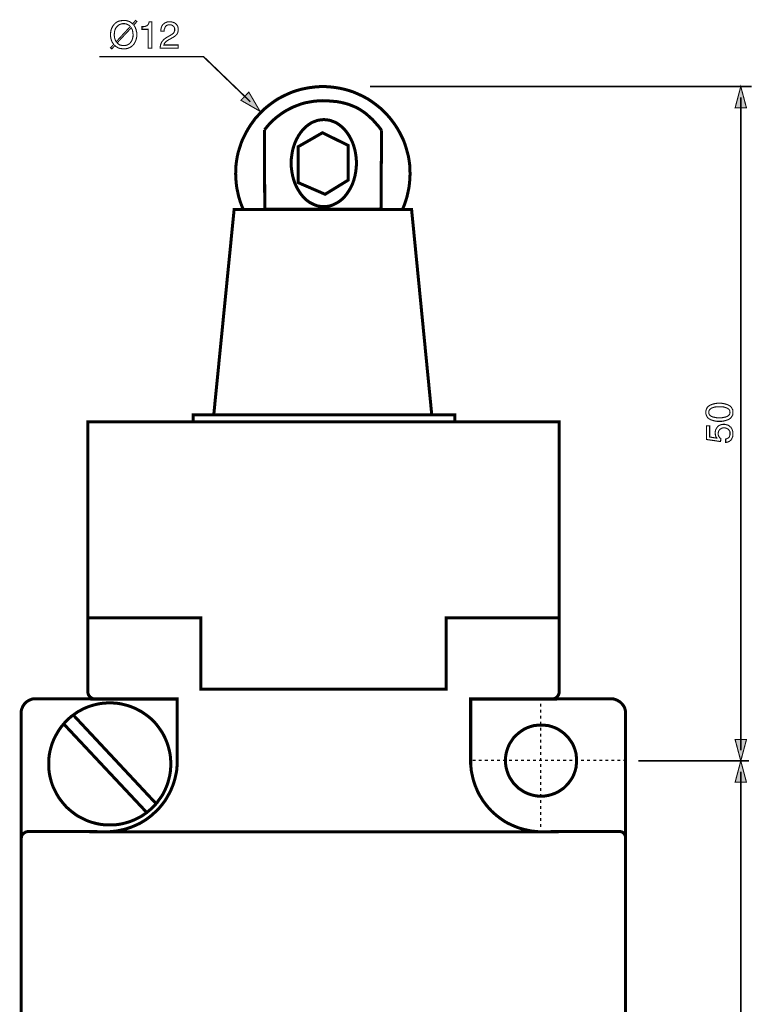
# Model space of a CAD drawing. Extents: x -2.54 to 2.54, y -4.18 to 4.18.
# Drawn here: x -1.89 to 0.14, y 1.46 to 4.18 of the extents above; entities that cross this region are included whole.
import ezdxf

# ---------------------------------------------------------------- set-up
doc = ezdxf.new("R2010")
doc.units = 0
doc.header["$LTSCALE"] = 0.000394
doc.layers.add('PLAN_1', color=7, linetype='CONTINUOUS')

msp = doc.modelspace()

# ---------------------------------------------------------------- linework, layer by layer
at = {"layer": 'PLAN_1', "color": 2, "linetype": 'CONTINUOUS'}
for points, const_width in [([(-1.572354, 4.168461), (-1.570268, 4.165327), (-1.568177, 4.162193), (-1.56713, 4.158535), (-1.565563, 4.155402), (-1.565043, 4.151744), (-1.563996, 4.148087), (-1.563996, 4.144953), (-1.563996, 4.141819), (-1.563996, 4.135547), (-1.565563, 4.128756), (-1.56661, 4.125622), (-1.568177, 4.121965), (-1.569744, 4.118831), (-1.571311, 4.116217), (-1.573925, 4.113083), (-1.576535, 4.110472), (-1.57915, 4.108382), (-1.582803, 4.106291), (-1.586461, 4.104724), (-1.590642, 4.103157), (-1.595343, 4.102634), (-1.600043, 4.10211), (-1.604224, 4.102634), (-1.607882, 4.103157), (-1.611539, 4.103681), (-1.614673, 4.104724), (-1.617287, 4.106291), (-1.619898, 4.107858), (-1.622512, 4.109425), (-1.624598, 4.111516), (-1.632961, 4.10211), (-1.636614, 4.105248), (-1.627736, 4.11465), (-1.629823, 4.117783), (-1.631913, 4.120921), (-1.63348, 4.124575), (-1.634528, 4.127713), (-1.635571, 4.13137), (-1.636094, 4.135024), (-1.636614, 4.138161), (-1.636614, 4.141819), (-1.636094, 4.148087), (-1.635047, 4.154354), (-1.634004, 4.158012), (-1.632437, 4.161146), (-1.63087, 4.164283), (-1.62878, 4.167417), (-1.626689, 4.170028), (-1.624079, 4.172642), (-1.620941, 4.175252), (-1.617807, 4.177343), (-1.61415, 4.178909), (-1.609972, 4.179957), (-1.605268, 4.180476), (-1.600043, 4.181), (-1.59639, 4.181), (-1.592209, 4.180476), (-1.589075, 4.179433), (-1.585417, 4.17839), (-1.582803, 4.177343), (-1.580193, 4.175252), (-1.577579, 4.173685), (-1.575492, 4.171594), (-1.56713, 4.181), (-1.563476, 4.177866), (-1.572354, 4.168461)], 0.003), ([(-1.58176, 4.164283), (-1.58385, 4.16637), (-1.585417, 4.167417), (-1.587508, 4.168984), (-1.590118, 4.170028), (-1.592209, 4.171075), (-1.594819, 4.171594), (-1.597433, 4.172118), (-1.600043, 4.172118), (-1.603181, 4.172118), (-1.605791, 4.171594), (-1.608406, 4.170551), (-1.611016, 4.170028), (-1.61363, 4.168461), (-1.615717, 4.166894), (-1.617287, 4.165327), (-1.619374, 4.163236), (-1.620941, 4.161146), (-1.622512, 4.159059), (-1.623555, 4.156445), (-1.624598, 4.153835), (-1.625646, 4.148087), (-1.626165, 4.141819), (-1.626165, 4.138681), (-1.625646, 4.136071), (-1.625646, 4.133457), (-1.624598, 4.130846), (-1.624079, 4.128756), (-1.623031, 4.126146), (-1.621988, 4.124055), (-1.620941, 4.121965), (-1.58176, 4.164283)], 0.003), ([(-1.522201, 4.104201), (-1.53213, 4.104201), (-1.53213, 4.156445), (-1.54937, 4.156445), (-1.54937, 4.16376), (-1.545189, 4.16376), (-1.541531, 4.164283), (-1.538398, 4.165327), (-1.535783, 4.16637), (-1.533697, 4.167941), (-1.53213, 4.170551), (-1.530559, 4.173685), (-1.529516, 4.177343), (-1.522201, 4.177343), (-1.522201, 4.104201)], 0.003), ([(-1.497126, 4.15122), (-1.497126, 4.155402), (-1.496602, 4.159059), (-1.495559, 4.162717), (-1.494512, 4.165327), (-1.492945, 4.167941), (-1.491378, 4.170028), (-1.489287, 4.171594), (-1.48772, 4.173165), (-1.483543, 4.175252), (-1.479362, 4.176819), (-1.475181, 4.177343), (-1.472047, 4.177343), (-1.467346, 4.176819), (-1.463165, 4.175776), (-1.458988, 4.174209), (-1.455854, 4.171594), (-1.452717, 4.168461), (-1.45063, 4.164803), (-1.449583, 4.160626), (-1.449059, 4.155402), (-1.449583, 4.15122), (-1.45063, 4.147043), (-1.452197, 4.143386), (-1.454807, 4.140772), (-1.457421, 4.138161), (-1.461079, 4.135547), (-1.464732, 4.133457), (-1.46839, 4.13137), (-1.476228, 4.127189), (-1.479362, 4.125098), (-1.482496, 4.123008), (-1.484587, 4.120921), (-1.486154, 4.118831), (-1.487197, 4.117264), (-1.488244, 4.115697), (-1.488244, 4.11413), (-1.488768, 4.113083), (-1.449059, 4.113083), (-1.449059, 4.104201), (-1.499217, 4.104201), (-1.498693, 4.109425), (-1.497646, 4.11465), (-1.496079, 4.118831), (-1.493992, 4.122488), (-1.491378, 4.125622), (-1.488768, 4.128756), (-1.48563, 4.130846), (-1.481972, 4.133457), (-1.472047, 4.139205), (-1.469437, 4.140772), (-1.466823, 4.142339), (-1.464732, 4.143906), (-1.462646, 4.145472), (-1.461079, 4.147563), (-1.460031, 4.150177), (-1.458988, 4.152787), (-1.458988, 4.155921), (-1.458988, 4.158012), (-1.459508, 4.160626), (-1.460555, 4.162717), (-1.462122, 4.164803), (-1.464213, 4.16637), (-1.466299, 4.167941), (-1.469437, 4.168984), (-1.473094, 4.168984), (-1.475705, 4.168984), (-1.477795, 4.168461), (-1.479886, 4.167941), (-1.481453, 4.166894), (-1.484063, 4.164803), (-1.48563, 4.162193), (-1.486677, 4.159059), (-1.48772, 4.156445), (-1.48772, 4.153311), (-1.488244, 4.15122), (-1.497126, 4.15122)], 0.003), ([(-1.618331, 4.118831), (-1.61624, 4.117264), (-1.614673, 4.115697), (-1.612583, 4.11413), (-1.610492, 4.113083), (-1.607882, 4.112559), (-1.605791, 4.112039), (-1.603181, 4.111516), (-1.600043, 4.111516), (-1.597433, 4.111516), (-1.594299, 4.112039), (-1.591685, 4.112559), (-1.589075, 4.113606), (-1.586984, 4.11465), (-1.584894, 4.116217), (-1.582803, 4.117783), (-1.581236, 4.119874), (-1.579669, 4.121965), (-1.578102, 4.124575), (-1.577059, 4.126665), (-1.576012, 4.12928), (-1.574445, 4.135547), (-1.573925, 4.141819), (-1.574445, 4.144429), (-1.574445, 4.147043), (-1.574969, 4.149654), (-1.575492, 4.152268), (-1.576012, 4.154354), (-1.577059, 4.156969), (-1.578102, 4.159059), (-1.57915, 4.160626), (-1.618331, 4.118831)], 0.003), ([(-1.249488, 3.955831), (-1.379055, 4.080693), (-1.667441, 4.080693)], 0.004177), ([(-1.222846, 3.929709), (-1.253669, 3.982472), (-1.27561, 3.960008), (-1.222846, 3.929709)], 0.003), ([(-0.918787, 3.998146), (0.137583, 3.998146)], 0.004177), ([(0.107803, 3.998146), (0.09213, 3.93911), (0.123476, 3.93911), (0.107803, 3.998146)], 0.003), ([(0.107803, 2.160732), (0.107803, 3.968366)], 0.004177), ([(0.085862, 3.096421), (0.085862, 3.092764), (0.085339, 3.089106), (0.083772, 3.086492), (0.082205, 3.083882), (0.080638, 3.081268), (0.078024, 3.079181), (0.075933, 3.07761), (0.072799, 3.076043), (0.067051, 3.073957), (0.060783, 3.072386), (0.054516, 3.071343), (0.048768, 3.071343), (0.0425, 3.071343), (0.036228, 3.072386), (0.029961, 3.073957), (0.024213, 3.076043), (0.021602, 3.07761), (0.018988, 3.079181), (0.016378, 3.081268), (0.014811, 3.083882), (0.01324, 3.086492), (0.012197, 3.089106), (0.011154, 3.092764), (0.011154, 3.096421), (0.011154, 3.100079), (0.012197, 3.103732), (0.01324, 3.106346), (0.014811, 3.10948), (0.016378, 3.111571), (0.018988, 3.113661), (0.021602, 3.115228), (0.024213, 3.116795), (0.029961, 3.118886), (0.036228, 3.120453), (0.0425, 3.121496), (0.048768, 3.121496), (0.054516, 3.121496), (0.060783, 3.120453), (0.067051, 3.118886), (0.072799, 3.116795), (0.075933, 3.115228), (0.078024, 3.113661), (0.080638, 3.111571), (0.082205, 3.10948), (0.083772, 3.106346), (0.085339, 3.103732), (0.085862, 3.100079), (0.085862, 3.096421)], 0.003), ([(0.018988, 3.096421), (0.019512, 3.094331), (0.019512, 3.092764), (0.020555, 3.091197), (0.021079, 3.08963), (0.023689, 3.087016), (0.026827, 3.084925), (0.031004, 3.083358), (0.036228, 3.082315), (0.041976, 3.081268), (0.048768, 3.081268), (0.055035, 3.081268), (0.060783, 3.082315), (0.066008, 3.083358), (0.070189, 3.084925), (0.073323, 3.087016), (0.075933, 3.08963), (0.07698, 3.091197), (0.0775, 3.092764), (0.0775, 3.094331), (0.078024, 3.096421), (0.0775, 3.098508), (0.0775, 3.100079), (0.07698, 3.101646), (0.075933, 3.103213), (0.073323, 3.105823), (0.070189, 3.107913), (0.066008, 3.10948), (0.060783, 3.111047), (0.055035, 3.111571), (0.048768, 3.111571), (0.041976, 3.111571), (0.036228, 3.111047), (0.031004, 3.10948), (0.026827, 3.107913), (0.023689, 3.105823), (0.021079, 3.103213), (0.020555, 3.101646), (0.019512, 3.100079), (0.019512, 3.098508), (0.018988, 3.096421)], 0.003), ([(0.041453, 3.024846), (0.040929, 3.026413), (0.039886, 3.027457), (0.038843, 3.029024), (0.038319, 3.030594), (0.037795, 3.032681), (0.037276, 3.034772), (0.037276, 3.036862), (0.036752, 3.038953), (0.037276, 3.043654), (0.038319, 3.047835), (0.040409, 3.052012), (0.04302, 3.055669), (0.046154, 3.058803), (0.050335, 3.060894), (0.052425, 3.061937), (0.055035, 3.062461), (0.05765, 3.062984), (0.06026, 3.062984), (0.063917, 3.062984), (0.068098, 3.061937), (0.072276, 3.060894), (0.076457, 3.058283), (0.078024, 3.056713), (0.080114, 3.055146), (0.081681, 3.053059), (0.083248, 3.050445), (0.084295, 3.047311), (0.085339, 3.044177), (0.085862, 3.04052), (0.085862, 3.036339), (0.085862, 3.032681), (0.085339, 3.029024), (0.083772, 3.02537), (0.082205, 3.021713), (0.079591, 3.018575), (0.075933, 3.015965), (0.073846, 3.014921), (0.071232, 3.013874), (0.068622, 3.01335), (0.066008, 3.012831), (0.066008, 3.022232), (0.069142, 3.02328), (0.071232, 3.024323), (0.073323, 3.02537), (0.075413, 3.027457), (0.076457, 3.029547), (0.0775, 3.032161), (0.078024, 3.034772), (0.078024, 3.037906), (0.078024, 3.041563), (0.07698, 3.044177), (0.075413, 3.046787), (0.073323, 3.049402), (0.070709, 3.050969), (0.068098, 3.052012), (0.064965, 3.053059), (0.061307, 3.053579), (0.05765, 3.053059), (0.054516, 3.052012), (0.051902, 3.050445), (0.049291, 3.048354), (0.047724, 3.046264), (0.046154, 3.043654), (0.045634, 3.04052), (0.04511, 3.036862), (0.04511, 3.035295), (0.045634, 3.033205), (0.046154, 3.031638), (0.047201, 3.029547), (0.048244, 3.02798), (0.049291, 3.026413), (0.050858, 3.024846), (0.052425, 3.023799), (0.051902, 3.015441), (0.01272, 3.021189), (0.01272, 3.058803), (0.021602, 3.058803), (0.021602, 3.02798), (0.041453, 3.024846)], 0.003), ([(0.107803, 2.131476), (0.09213, 2.190512), (0.123476, 2.190512), (0.107803, 2.131476)], 0.003), ([(-0.175358, 2.131476), (0.130791, 2.131476)], 0.004177), ([(0.107803, 2.131476), (0.09213, 2.072441), (0.123476, 2.072441), (0.107803, 2.131476)], 0.003), ([(0.107803, -0.209563), (0.107803, 2.101697)], 0.004177)]:
    msp.add_lwpolyline(points, dxfattribs=dict(at, const_width=const_width))
at = {"layer": 'PLAN_1', "linetype": 'CONTINUOUS', "const_width": 0.008358}
for points in [[(-0.828406, 3.658039), (-0.823705, 3.669535), (-0.819524, 3.681551), (-0.815866, 3.693567), (-0.813256, 3.705583), (-0.810642, 3.718122), (-0.809075, 3.730657), (-0.808031, 3.74372), (-0.807508, 3.75678), (-0.808031, 3.768795), (-0.808551, 3.781335), (-0.810118, 3.79335), (-0.812209, 3.805366), (-0.815343, 3.816862), (-0.81848, 3.828354), (-0.822134, 3.839846), (-0.826315, 3.850819), (-0.831539, 3.861268), (-0.836764, 3.871717), (-0.842512, 3.881642), (-0.84878, 3.891571), (-0.855571, 3.900972), (-0.862886, 3.910378), (-0.870201, 3.918736), (-0.878035, 3.927094), (-0.886394, 3.935453), (-0.895276, 3.942768), (-0.904681, 3.950083), (-0.914087, 3.956874), (-0.923488, 3.963142), (-0.933937, 3.96889), (-0.944386, 3.974114), (-0.954835, 3.978815), (-0.965807, 3.98352), (-0.977299, 3.987177), (-0.988791, 3.990311), (-1.000287, 3.992921), (-1.012303, 3.995012), (-1.024319, 3.996579), (-1.036335, 3.997626), (-1.048874, 3.998146), (-1.061413, 3.997626), (-1.073429, 3.996579), (-1.085445, 3.995012), (-1.097461, 3.992921), (-1.109476, 3.990311), (-1.120449, 3.987177), (-1.131941, 3.98352), (-1.142913, 3.978815), (-1.153362, 3.974114), (-1.163811, 3.96889), (-1.17426, 3.963142), (-1.183661, 3.956874), (-1.193067, 3.950083), (-1.202469, 3.942768), (-1.21135, 3.935453), (-1.219713, 3.927094), (-1.227547, 3.918736), (-1.235382, 3.910378), (-1.242177, 3.900972), (-1.248969, 3.891571), (-1.255236, 3.881642), (-1.260984, 3.871717), (-1.266209, 3.861268), (-1.271433, 3.850819), (-1.27561, 3.839846), (-1.279268, 3.828354), (-1.282925, 3.816862), (-1.285539, 3.805366), (-1.287626, 3.79335), (-1.289193, 3.781335), (-1.289717, 3.768795), (-1.29024, 3.75678), (-1.289717, 3.74372), (-1.288673, 3.730657), (-1.287106, 3.718122), (-1.284492, 3.705583), (-1.281882, 3.693567), (-1.278224, 3.681551), (-1.274043, 3.669535), (-1.269343, 3.658039)], [(-1.210307, 3.877988), (-1.203516, 3.886866), (-1.195677, 3.895748), (-1.187843, 3.903587), (-1.178961, 3.911421), (-1.170079, 3.918213), (-1.160677, 3.925004), (-1.150748, 3.931276), (-1.140823, 3.9365), (-1.130374, 3.941724), (-1.119402, 3.945902), (-1.108433, 3.950083), (-1.096937, 3.953217), (-1.085445, 3.955307), (-1.073429, 3.957398), (-1.061413, 3.958441), (-1.048874, 3.958965), (-1.035291, 3.958441), (-1.022752, 3.957398), (-1.010213, 3.95635), (-0.99872, 3.954264), (-0.987748, 3.95165), (-0.976776, 3.948516), (-0.966327, 3.944335), (-0.956402, 3.940157), (-0.947, 3.934933), (-0.937594, 3.928661), (-0.928713, 3.922394), (-0.920354, 3.914555), (-0.911472, 3.90672), (-0.903114, 3.897315), (-0.894756, 3.887913), (-0.886394, 3.876941)], [(-1.04626, 3.665878), (-1.050965, 3.665878), (-1.055665, 3.666398), (-1.059846, 3.666921), (-1.064547, 3.667965), (-1.068724, 3.669535), (-1.072906, 3.671102), (-1.077087, 3.673189), (-1.081264, 3.67528), (-1.085445, 3.67737), (-1.089102, 3.679984), (-1.09328, 3.683118), (-1.096937, 3.686252), (-1.103728, 3.693043), (-1.11, 3.700882), (-1.115744, 3.70976), (-1.120969, 3.718642), (-1.125673, 3.728571), (-1.129331, 3.73902), (-1.132465, 3.750512), (-1.134555, 3.762004), (-1.136122, 3.77402), (-1.136642, 3.786035), (-1.136122, 3.798575), (-1.134555, 3.810591), (-1.132465, 3.822087), (-1.129331, 3.833055), (-1.125673, 3.843504), (-1.120969, 3.853433), (-1.115744, 3.862835), (-1.11, 3.871193), (-1.103728, 3.879031), (-1.096937, 3.885823), (-1.089102, 3.892091), (-1.081264, 3.897315), (-1.077087, 3.899406), (-1.072906, 3.900972), (-1.068724, 3.902539), (-1.064547, 3.904106), (-1.059846, 3.905154), (-1.055665, 3.905677), (-1.050965, 3.906197), (-1.04626, 3.90672), (-1.041559, 3.906197), (-1.036858, 3.905677), (-1.032677, 3.905154), (-1.027976, 3.904106), (-1.023795, 3.902539), (-1.019618, 3.900972), (-1.015437, 3.899406), (-1.01126, 3.897315), (-1.003421, 3.892091), (-0.995587, 3.885823), (-0.988791, 3.879031), (-0.982524, 3.871193), (-0.976776, 3.862835), (-0.971551, 3.853433), (-0.96685, 3.843504), (-0.963193, 3.833055), (-0.960059, 3.822087), (-0.957969, 3.810591), (-0.956402, 3.798575), (-0.955878, 3.786035), (-0.956402, 3.77402), (-0.957969, 3.762004), (-0.960059, 3.750512), (-0.963193, 3.73902), (-0.96685, 3.728571), (-0.971551, 3.718642), (-0.976776, 3.70976), (-0.982524, 3.700882), (-0.988791, 3.693043), (-0.995587, 3.686252), (-1.003421, 3.679984), (-1.01126, 3.67528), (-1.015437, 3.673189), (-1.019618, 3.671102), (-1.023795, 3.669535), (-1.027976, 3.667965), (-1.032677, 3.666921), (-1.036858, 3.666398), (-1.041559, 3.665878), (-1.04626, 3.665878)], [(-0.887965, 3.658563), (-1.209783, 3.658563), (-1.210307, 3.877988)], [(-1.049917, 3.87015), (-0.978866, 3.835146), (-0.978866, 3.73902), (-1.042606, 3.699835), (-1.117311, 3.732224), (-1.117311, 3.831488), (-1.049917, 3.87015)], [(-0.886394, 3.876941), (-0.887965, 3.658563)], [(-1.269343, 3.658039), (-1.294417, 3.658039), (-1.350843, 3.089106), (-0.747425, 3.089106), (-0.803327, 3.658039), (-0.828406, 3.658039)], [(-0.828406, 3.658039), (-1.269343, 3.658039)], [(-0.683689, 3.069776), (-0.683689, 3.089106), (-1.407787, 3.089106), (-1.407787, 3.069776), (-0.683689, 3.069776)], [(-1.699307, 2.322689), (-1.699307, 3.069776), (-0.394783, 3.069776), (-0.394783, 2.322689)], [(-0.394783, 2.527484), (-0.70772, 2.527484), (-0.70772, 2.330004), (-1.38637, 2.330004), (-1.38637, 2.527484), (-1.699307, 2.527484)], [(-1.678933, 2.302839), (-1.683114, 2.303358), (-1.686772, 2.304406), (-1.690425, 2.306496), (-1.693039, 2.308583), (-1.69565, 2.31172), (-1.69774, 2.314854), (-1.698787, 2.318512), (-1.699307, 2.322689)], [(-0.394783, 2.322689), (-0.395303, 2.318512), (-0.39635, 2.314854), (-0.398437, 2.31172), (-0.400528, 2.308583), (-0.403661, 2.306496), (-0.406799, 2.304406), (-0.410457, 2.303358), (-0.414634, 2.302839)], [(-1.883728, 2.264177), (-1.883728, 2.267835), (-1.883205, 2.272012), (-1.882161, 2.275669), (-1.880594, 2.279327), (-1.879028, 2.282984), (-1.876937, 2.286118), (-1.874846, 2.289252), (-1.872236, 2.291866), (-1.869622, 2.294476), (-1.866488, 2.296567), (-1.863354, 2.298657), (-1.859697, 2.300224), (-1.856039, 2.301791), (-1.852382, 2.302839), (-1.848205, 2.303358), (-1.844547, 2.303358)], [(-1.844547, 2.303358), (-1.678933, 2.302839)], [(-1.638705, 1.95437), (-1.629823, 1.95437), (-1.621465, 1.954894), (-1.613106, 1.955937), (-1.604748, 1.957508), (-1.59639, 1.959594), (-1.588551, 1.961685), (-1.580717, 1.964299), (-1.572878, 1.967433), (-1.565563, 1.971091), (-1.558252, 1.974748), (-1.550937, 1.978402), (-1.544146, 1.983106), (-1.537354, 1.987807), (-1.531083, 1.993031), (-1.524815, 1.998256), (-1.519067, 2.00348), (-1.513319, 2.009748), (-1.508094, 2.015496), (-1.503394, 2.022287), (-1.498693, 2.028559), (-1.493992, 2.03535), (-1.489811, 2.042661), (-1.486154, 2.049976), (-1.48302, 2.057291), (-1.479886, 2.06513), (-1.477272, 2.072965), (-1.475181, 2.080803), (-1.473094, 2.089161), (-1.471524, 2.09752), (-1.47048, 2.105878), (-1.469957, 2.114236), (-1.469437, 2.123118), (-1.469957, 2.132), (-1.47048, 2.140358), (-1.471524, 2.148717), (-1.473094, 2.157079), (-1.475181, 2.165437), (-1.477272, 2.173272), (-1.479886, 2.18111), (-1.48302, 2.188945), (-1.486154, 2.19626), (-1.489811, 2.203575), (-1.493992, 2.21089), (-1.498693, 2.217681), (-1.503394, 2.224472), (-1.508094, 2.23074), (-1.513319, 2.237012), (-1.519067, 2.242756), (-1.524815, 2.248504), (-1.531083, 2.253728), (-1.537354, 2.258429), (-1.544146, 2.263134), (-1.550937, 2.267835), (-1.558252, 2.271492), (-1.565563, 2.275669), (-1.572878, 2.278803), (-1.580717, 2.281941), (-1.588551, 2.284551), (-1.59639, 2.286642), (-1.604748, 2.288732), (-1.613106, 2.290299), (-1.621465, 2.291343), (-1.629823, 2.291866), (-1.638705, 2.29239), (-1.647063, 2.291866), (-1.655945, 2.291343), (-1.664303, 2.290299), (-1.672665, 2.288732), (-1.681024, 2.286642), (-1.688858, 2.284551), (-1.696697, 2.281941), (-1.704531, 2.278803), (-1.711846, 2.275669), (-1.719161, 2.271492), (-1.726476, 2.267835), (-1.733268, 2.263134), (-1.739535, 2.258429), (-1.746327, 2.253728), (-1.752075, 2.248504), (-1.758343, 2.242756), (-1.763567, 2.237012), (-1.768791, 2.23074), (-1.774016, 2.224472), (-1.77872, 2.217681), (-1.782898, 2.21089), (-1.787079, 2.203575), (-1.790736, 2.19626), (-1.794394, 2.188945), (-1.797528, 2.18111), (-1.800138, 2.173272), (-1.802228, 2.165437), (-1.804319, 2.157079), (-1.805886, 2.148717), (-1.806929, 2.140358), (-1.807453, 2.132), (-1.807453, 2.123118), (-1.807453, 2.114236), (-1.806929, 2.105878), (-1.805886, 2.09752), (-1.804319, 2.089161), (-1.802228, 2.080803), (-1.800138, 2.072965), (-1.797528, 2.06513), (-1.794394, 2.057291), (-1.790736, 2.049976), (-1.787079, 2.042661), (-1.782898, 2.03535), (-1.77872, 2.028559), (-1.774016, 2.022287), (-1.768791, 2.015496), (-1.763567, 2.009748), (-1.758343, 2.00348), (-1.752075, 1.998256), (-1.746327, 1.993031), (-1.739535, 1.987807), (-1.733268, 1.983106), (-1.726476, 1.978402), (-1.719161, 1.974748), (-1.711846, 1.971091), (-1.704531, 1.967433), (-1.696697, 1.964299), (-1.688858, 1.961685), (-1.681024, 1.959594), (-1.672665, 1.957508), (-1.664303, 1.955937), (-1.655945, 1.954894), (-1.647063, 1.95437), (-1.638705, 1.95437)], [(-1.678933, 2.302839), (-1.451673, 2.302839), (-1.451673, 2.132524)], [(-0.412543, 2.302839), (-0.639803, 2.302839), (-0.639803, 2.132524)], [(-0.414634, 2.302839), (-0.252157, 2.303358)], [(-0.252157, 2.303358), (-0.247976, 2.303358), (-0.243799, 2.302839), (-0.240142, 2.301791), (-0.236484, 2.300224), (-0.232827, 2.298657), (-0.229693, 2.296567), (-0.226035, 2.294476), (-0.223421, 2.291866), (-0.220811, 2.289252), (-0.218197, 2.286118), (-0.216106, 2.282984), (-0.21402, 2.279327), (-0.212972, 2.275669), (-0.211929, 2.272012), (-0.210882, 2.267835), (-0.210882, 2.264177)], [(-1.883728, -0.905453), (-1.883728, 2.264177)], [(-1.739535, 2.258429), (-1.509142, 2.011839)], [(-0.210882, 2.264177), (-0.210882, -0.905453)], [(-1.765657, 2.233354), (-1.537874, 1.990421)], [(-0.444937, 2.033783), (-0.435008, 2.034303), (-0.425083, 2.03587), (-0.415681, 2.038484), (-0.406799, 2.041618), (-0.397917, 2.045799), (-0.390079, 2.051024), (-0.382244, 2.056248), (-0.375453, 2.063039), (-0.369181, 2.069831), (-0.363437, 2.077665), (-0.358213, 2.085504), (-0.354031, 2.094386), (-0.350898, 2.103268), (-0.348283, 2.112669), (-0.34724, 2.122594), (-0.346717, 2.132524), (-0.34724, 2.142449), (-0.348283, 2.152374), (-0.350898, 2.16178), (-0.354031, 2.170661), (-0.358213, 2.179543), (-0.363437, 2.187378), (-0.369181, 2.195217), (-0.375453, 2.202008), (-0.382244, 2.208276), (-0.390079, 2.214024), (-0.397917, 2.219248), (-0.406799, 2.223425), (-0.415681, 2.226563), (-0.425083, 2.229173), (-0.435008, 2.230217), (-0.444937, 2.23074), (-0.454862, 2.230217), (-0.464787, 2.229173), (-0.474193, 2.226563), (-0.483075, 2.223425), (-0.491957, 2.219248), (-0.499791, 2.214024), (-0.50763, 2.208276), (-0.514421, 2.202008), (-0.521213, 2.195217), (-0.526437, 2.187378), (-0.531661, 2.179543), (-0.535839, 2.170661), (-0.538976, 2.16178), (-0.541587, 2.152374), (-0.543154, 2.142449), (-0.543677, 2.132524), (-0.543154, 2.122594), (-0.541587, 2.112669), (-0.538976, 2.103268), (-0.535839, 2.094386), (-0.531661, 2.085504), (-0.526437, 2.077665), (-0.521213, 2.069831), (-0.514421, 2.063039), (-0.50763, 2.056248), (-0.499791, 2.051024), (-0.491957, 2.045799), (-0.483075, 2.041618), (-0.474193, 2.038484), (-0.464787, 2.03587), (-0.454862, 2.034303), (-0.444937, 2.033783)], [(-1.451673, 2.132524), (-1.452197, 2.122075), (-1.452717, 2.112146), (-1.453764, 2.10222), (-1.455854, 2.092819), (-1.457941, 2.083413), (-1.460555, 2.074008), (-1.463689, 2.064606), (-1.467346, 2.055724), (-1.471004, 2.046843), (-1.475705, 2.038484), (-1.480406, 2.030126), (-1.48511, 2.022287), (-1.490854, 2.014453), (-1.496602, 2.007138), (-1.50287, 1.999823), (-1.509142, 1.993031), (-1.516457, 1.986764), (-1.523248, 1.980492), (-1.530559, 1.974748), (-1.538398, 1.969), (-1.546756, 1.963776), (-1.554594, 1.959075), (-1.563476, 1.954894), (-1.571835, 1.951236), (-1.580717, 1.947579), (-1.590118, 1.944445), (-1.599524, 1.941835), (-1.608925, 1.939744), (-1.618854, 1.937654), (-1.628256, 1.93661), (-1.638705, 1.935563), (-1.64863, 1.935563)], [(-0.639803, 2.132524), (-0.639803, 2.122075), (-0.63876, 2.112146), (-0.637717, 2.10222), (-0.635626, 2.092819), (-0.633535, 2.083413), (-0.630925, 2.074008), (-0.627787, 2.064606), (-0.624134, 2.055724), (-0.620476, 2.046843), (-0.616295, 2.038484), (-0.611071, 2.030126), (-0.60637, 2.022287), (-0.600622, 2.014453), (-0.594874, 2.007138), (-0.588606, 1.999823), (-0.582339, 1.993031), (-0.575543, 1.986764), (-0.568232, 1.980492), (-0.560917, 1.974748), (-0.553079, 1.969), (-0.545244, 1.963776), (-0.536886, 1.959075), (-0.528004, 1.954894), (-0.519646, 1.951236), (-0.510764, 1.947579), (-0.501358, 1.944445), (-0.491957, 1.941835), (-0.482551, 1.939744), (-0.472626, 1.937654), (-0.46322, 1.93661), (-0.452772, 1.935563), (-0.442846, 1.935563)], [(-1.863878, 1.936087), (-1.868055, 1.935563), (-1.871713, 1.93452), (-1.874846, 1.932429), (-1.87798, 1.930339), (-1.880594, 1.927205), (-1.882161, 1.924071), (-1.883205, 1.91989), (-1.883728, 1.916232)], [(-1.64863, 1.935563), (-1.863878, 1.936087)], [(-1.64863, 1.935563), (-0.444937, 1.935563)], [(-0.442846, 1.935563), (-0.227602, 1.936087)], [(-0.227602, 1.936087), (-0.223421, 1.935563), (-0.220287, 1.93452), (-0.217677, 1.932429), (-0.215063, 1.930339), (-0.213496, 1.927205), (-0.211929, 1.924071), (-0.210882, 1.91989), (-0.210882, 1.916232)]]:
    msp.add_lwpolyline(points, dxfattribs=at)
at = {"layer": 'PLAN_1', "color": 5, "linetype": 'CONTINUOUS', "const_width": 0.003}
for points in [[(-0.44598, 2.298134), (-0.44598, 2.306496)], [(-0.44598, 2.281417), (-0.44598, 2.289776)], [(-0.44598, 2.264701), (-0.44598, 2.273059)], [(-0.44598, 2.24798), (-0.44598, 2.256339)], [(-0.44598, 2.231787), (-0.44598, 2.240146)], [(-0.44598, 2.215067), (-0.44598, 2.223425)], [(-0.44598, 2.19835), (-0.44598, 2.206709)], [(-0.44598, 2.18163), (-0.44598, 2.189992)], [(-0.44598, 2.164913), (-0.44598, 2.173272)], [(-0.44598, 2.148197), (-0.44598, 2.156555)], [(-0.634059, 2.133043), (-0.625701, 2.133043)], [(-0.617339, 2.133043), (-0.60898, 2.133043)], [(-0.600622, 2.133043), (-0.592264, 2.133043)], [(-0.583906, 2.133043), (-0.575543, 2.133043)], [(-0.567185, 2.133043), (-0.558827, 2.133043)], [(-0.550469, 2.133043), (-0.54211, 2.133043)], [(-0.533752, 2.133043), (-0.52539, 2.133043)], [(-0.517031, 2.133043), (-0.508673, 2.133043)], [(-0.500839, 2.133043), (-0.492476, 2.133043)], [(-0.484118, 2.133043), (-0.47576, 2.133043)], [(-0.467402, 2.133043), (-0.459043, 2.133043)], [(-0.450681, 2.133043), (-0.442323, 2.133043)], [(-0.44598, 2.131476), (-0.44598, 2.139839)], [(-0.433965, 2.133043), (-0.425606, 2.133043)], [(-0.417248, 2.133043), (-0.408886, 2.133043)], [(-0.400528, 2.133043), (-0.392169, 2.133043)], [(-0.383811, 2.133043), (-0.375453, 2.133043)], [(-0.367094, 2.133043), (-0.358732, 2.133043)], [(-0.350898, 2.133043), (-0.342539, 2.133043)], [(-0.334177, 2.133043), (-0.325819, 2.133043)], [(-0.317461, 2.133043), (-0.309102, 2.133043)], [(-0.300744, 2.133043), (-0.292386, 2.133043)], [(-0.284024, 2.133043), (-0.275665, 2.133043)], [(-0.267307, 2.133043), (-0.258949, 2.133043)], [(-0.250591, 2.133043), (-0.242228, 2.133043)], [(-0.23387, 2.133043), (-0.225512, 2.133043)], [(-0.217154, 2.133043), (-0.209315, 2.133043)], [(-0.44598, 2.11476), (-0.44598, 2.123118)], [(-0.44598, 2.098043), (-0.44598, 2.106402)], [(-0.44598, 2.081846), (-0.44598, 2.090205)], [(-0.44598, 2.06513), (-0.44598, 2.073488)], [(-0.44598, 2.048409), (-0.44598, 2.056768)], [(-0.44598, 2.031693), (-0.44598, 2.040051)], [(-0.44598, 2.014972), (-0.44598, 2.023335)], [(-0.44598, 1.998256), (-0.44598, 2.006614)], [(-0.44598, 1.981539), (-0.44598, 1.989898)], [(-0.44598, 1.964819), (-0.44598, 1.973177)], [(-0.44598, 1.948626), (-0.44598, 1.956461)]]:
    msp.add_lwpolyline(points, dxfattribs=at)
at = {"layer": 'PLAN_1', "color": 2}
for points in [[(-1.222846, 3.929709), (-1.253669, 3.982472), (-1.222846, 3.929709), (-1.27561, 3.960008)], [(0.107803, 3.998146), (0.09213, 3.93911), (0.107803, 3.998146), (0.123476, 3.93911)], [(0.107803, 2.131476), (0.09213, 2.190512), (0.107803, 2.131476), (0.123476, 2.190512)], [(0.107803, 2.131476), (0.09213, 2.072441), (0.107803, 2.131476), (0.123476, 2.072441)]]:
    msp.add_solid(points, dxfattribs=at)

doc.saveas('drawing.dxf')
